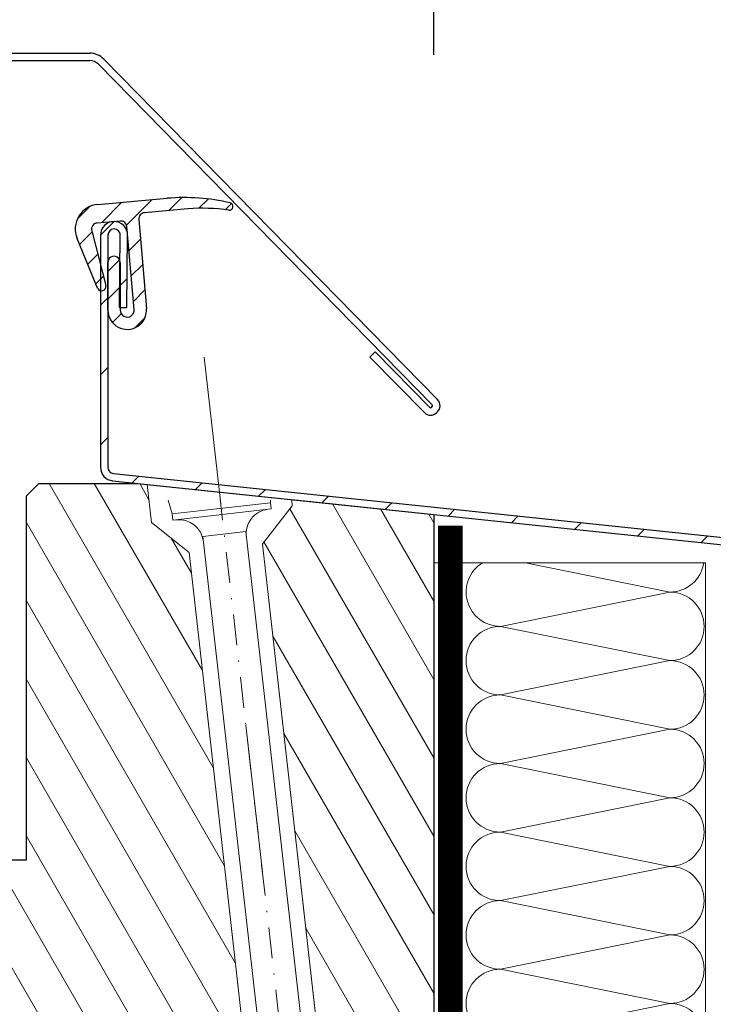
# Model space of a CAD drawing. Units: millimetres. Extents: x 181451 to 185048, y -4821 to -2842.
# Drawn here: x 183893 to 183949, y -3034 to -2954 of the extents above; entities that cross this region are included whole.
import ezdxf

# ---------------------------------------------------------------- set-up
doc = ezdxf.new("R2010")
doc.units = ezdxf.units.MM
for name, pattern in [('ACAD_ISO03W100', [30, 12, -18]), ('DASHDOT', [1, 0.5, -0.25, 0, -0.25]), ('HIDDEN', [0.375, 0.25, -0.125])]:
    doc.linetypes.add(name, pattern=pattern)
for name, color, linetype, lineweight in [('CONSTRUCTION', 40, 'Continuous', 20), ('FAKRO ALL', 1, 'Continuous', 20), ('FAKRO FLASHING', 160, 'Continuous', 20), ('FAKRO TEXT', 80, 'Continuous', 9), ('FAKRO WINDOW', 7, 'Continuous', 20)]:
    doc.layers.add(name, color=color, linetype=linetype, lineweight=lineweight)
doc.layers.add('DV3_Domyślne', color=7, linetype='Continuous')
doc.styles.get("Standard").update_dxf_attribs({"font": 'arial.ttf'})
doc.dimstyles.new('Kopia FAKRO', dxfattribs={"dimscale": 5, "dimtxt": 4, "dimasz": 1.5, "dimexe": 2, "dimexo": 15, "dimgap": 0.5, "dimtad": 1, "dimdec": 0, "dimrnd": 0.1, "dimzin": 3, "dimdsep": 46, "dimtxsty": 'Standard', "dimblk": 'OBLIQUE', "dimcen": 2, "dimclrd": 3, "dimclre": 3, "dimclrt": 3, "dimadec": 0, "dimazin": 0, "dimtfac": 1, "dimtdec": 0, "dimtix": 1, "dimtmove": 2, "dimatfit": 3, "dimldrblk": 'OBLIQUE', "dimfxl": 2, "dimtolj": 1, "dimarcsym": 0})
pattern_1 = [(120, (-1911.050088397015, -1986.700731529823), (-2.749630657015592, -1.587499999999999), [])]

# ---------------------------------------------------------------- blocks, each defined once
blk = doc.blocks.new('A$C33B8262B')
at = {"layer": 'FAKRO FLASHING'}
for p, q in [((22.00001082610106, 119.0017132711546), (0.01643671625060961, 119.0017132711528)), ((0.01643671625060961, 119.0017132711528), (0.01643671625060961, 3.486105237525408)), ((14.58138415953727, 119.0017132711541), (2.894943718245486, 116.6371487026026)), ((22.01605331199244, 3.486105237525408), (21.99821286834776, 119.0017132711546)), ((2.894943718245486, 116.6371487026026), (16.62014534531045, 113.8600733710082)), ((16.62014534533955, 113.8600733710045), (2.894943718245486, 111.0829980394083)), ((2.894943718245486, 111.0829980394083), (16.62014534531045, 108.3059227078138)), ((16.62014534533955, 108.3059227078102), (2.894943718245486, 105.5288473762139)), ((2.894943718245486, 105.5288473762139), (16.62014534531045, 102.7517720446194)), ((16.62014534533955, 102.7517720446158), (2.894943718245486, 99.97469671301951)), ((2.894943718245486, 99.97469671301951), (16.62014534531045, 97.19762138142505)), ((16.62014534533955, 97.19762138142141), (2.894943718245486, 94.42054604982513)), ((2.894943718245486, 94.42054604982513), (16.62014534531045, 91.64347071823067)), ((16.62014534533955, 91.64347071822704), (2.89494371827459, 88.86639538663076)), ((2.89494371827459, 88.86639538663076), (16.62014534533955, 86.0893200550363)), ((16.62014534533955, 86.08932005503266), (2.89494371827459, 83.31224472343638)), ((2.89494371827459, 83.31224472343638), (16.62014534533955, 80.53516939184192))]:
    blk.add_line(p, q, dxfattribs=at)
for centre, start, end in [((2.894943718245486, 119.4142240342026), 188.5424102106368, 270), ((16.62014534533955, 116.6371487026026), 270, 58.37066678133094), ((2.894943718245486, 113.8600733710082), 90, 270), ((16.62014534533955, 111.0829980394083), 270, 90), ((2.894943718245486, 108.3059227078138), 90, 270), ((16.62014534533955, 105.5288473762139), 270, 90), ((2.894943718245486, 102.7517720446194), 90, 270), ((16.62014534533955, 99.97469671301951), 270, 90), ((2.894943718245486, 97.19762138142505), 90, 270), ((16.62014534533955, 94.42054604982513), 270, 90), ((2.894943718245486, 91.64347071823067), 90, 270), ((16.62014534533955, 88.86639538663076), 270, 90), ((2.894943718245486, 86.0893200550363), 90, 270), ((16.62014534533955, 83.31224472343638), 270, 90), ((2.89494371827459, 80.53516939184192), 90, 270)]:
    blk.add_arc(centre, 2.777075331596279, start, end, dxfattribs=at)
blk = doc.blocks.new('_Oblique')
at = {"color": 0, "linetype": 'ByBlock', "lineweight": -2}
blk.add_line((-0.5, -0.5), (0.5, 0.5), dxfattribs=at)
blk = doc.blocks.new('*D14')
at = {"layer": 'Defpoints', "color": 0, "transparency": 16777216}
for p in [(183926.3179951283, -2939.978366821082), (183319.2194856622, -3031.678415911527), (183926.3179951283, -3031.678415911527)]:
    blk.add_point(p, dxfattribs=at)
at = {"layer": 'FAKRO TEXT', "color": 3, "lineweight": -2, "transparency": 16777216}
for p, q in [((183319.2194856622, -2956.678415911527), (183319.2194856622, -2929.978366821082)), ((183926.3179951283, -2956.678415911527), (183926.3179951283, -2929.978366821082)), ((183319.2194856622, -2939.978366821082), (183926.3179951283, -2939.978366821082))]:
    blk.add_line(p, q, dxfattribs=at)
at = {"layer": 'FAKRO TEXT', "color": 3, "lineweight": -2, "transparency": 16777216, "xscale": 7.5, "yscale": 7.5, "zscale": 7.5, "rotation": 180}
blk.add_blockref('_Oblique', (183319.2194856622, -2939.978366821082), dxfattribs=at)
at = {"layer": 'FAKRO TEXT', "color": 3, "lineweight": -2, "transparency": 16777216, "xscale": 7.5, "yscale": 7.5, "zscale": 7.5}
blk.add_blockref('_Oblique', (183926.3179951283, -2939.978366821082), dxfattribs=at)
at = {"layer": 'FAKRO TEXT', "color": 3, "transparency": 16777216, "insert": (183622.7687403953, -2927.137302701028), "char_height": 20, "attachment_point": 5}
blk.add_mtext('\\A1;S', dxfattribs=at)
blk = doc.blocks.new('STARY WKRET FX')
at = {"layer": 'FAKRO WINDOW', "linetype": 'DASHDOT'}
blk.add_line((4714.162563524665, 12460.90722162174), (4718.150743406074, 12425.62786332736), dxfattribs=at)
at = {"layer": 'FAKRO WINDOW'}
for p, q in [((4713.402209680856, 12460.509914456), (4713.334030840363, 12460.73491868269)), ((4714.992679223386, 12460.69074499587), (4714.992679223386, 12460.73491868269))]:
    blk.add_line(p, q, dxfattribs=at)
at = {"layer": 'FAKRO WINDOW', "linetype": 'Continuous'}
for p, q in [((4713.402209680856, 12460.509914456), (4714.992679223386, 12460.69074499587)), ((4715.003982531593, 12460.5913379461), (4714.992679223386, 12460.69074499587)), ((4715.003982531593, 12460.5913379461), (4714.208752174831, 12460.50092658405)), ((4713.413512989066, 12460.41050741843), (4713.402209680856, 12460.509914456)), ((4713.413512989066, 12460.41050741843), (4714.208752174831, 12460.50092658405)), ((4713.896776940601, 12460.14521054963), (4714.592608573037, 12460.22431809381)), ((4714.592608573037, 12460.22431809381), (4716.068807306519, 12447.24038506973)), ((4715.37297567408, 12447.1612775286), (4713.896776940601, 12460.14521054963))]:
    blk.add_line(p, q, dxfattribs=at)
for centre, radius, start, end in [((4714.999487555265, 12460.18806821466), 0.4001790866320788, 96.48629889536228, 186.4863016731794), ((4713.508421932988, 12460.01854392233), 0.4001790866320783, 6.48630167317942, 96.48629889536228)]:
    blk.add_arc(centre, radius, start, end, dxfattribs=at)
blk = doc.blocks.new('*U18')
at = {"layer": 'DV3_Domyślne', "linetype": 'Continuous'}
h = blk.add_hatch(dxfattribs=at)
h.set_pattern_fill('ANSI31', scale=0.5, style=0)
h.set_pattern_definition([(45, (365.4531401024068, -1.852211445337374e-16), (-1.122532015133644, 1.122532015133644), [])])
edge = h.paths.add_edge_path()
edge.add_line((582.2328563370601, 138.7983694484706), (582.8195068335316, 132.0929235903645))
edge.add_arc((582.2527209383624, 132.0433362498911), 0.5689509252098922, -180.00000000000568, 5.000000000005684, ccw=False)
edge.add_line((581.6837700131526, 132.0433362498911), (581.6837700131526, 135.8983337081841))
edge.add_arc((581.1837700131526, 135.8983337081841), 0.4999999999998412, 0, 180.000000000013)
edge.add_line((580.6837700131535, 135.8983337081841), (580.6837700131535, 132.0433378335997))
edge.add_arc((582.2527208692162, 132.0433378335997), 1.568950856063317, 180, 365.0000000000013)
edge.add_line((583.8157013935933, 132.180080910794), (583.1855063662946, 139.3832430337575))
edge.add_arc((583.6836284306063, 139.4268230674375), 0.5000248096738436, 94.99999999999619, 185.0000000000028, ccw=False)
edge.add_line((583.6400483969263, 139.9249451317487), (587.1708489530346, 140.2338501535792))
edge.add_arc((588.3910293515027, 126.2871243802952), 14, 81.42225429067969, 95.00000000000011, ccw=False)
edge.add_arc((590.5238927794825, 140.4271701227094), 0.3, 261.4222542906782, 436.6306237728916)
edge.add_arc((586.8936141897274, 125.152646321269), 16, 76.63062377289049, 95.0000000000002)
edge.add_line((585.4991223057649, 141.0917614907371), (579.8669172864692, 140.5990074008951))
edge.add_arc((580.0411027553745, 138.6080583809303), 1.998554121778434, 94.99999999999913, 202.3999999999829)
edge.add_line((578.193347469124, 137.8464686095881), (579.8540013537139, 133.8174202828545))
edge.add_arc((580.1775924654784, 133.9507949145768), 0.35, 202.3999999999765, 374.3999999999813)
edge.add_line((580.5165965718733, 134.0378363750847), (579.3794439832221, 138.4667532947042))
edge.add_arc((579.8637355637874, 138.5910982382861), 0.5, 95.00000000000011, 194.3999999999839, ccw=False)
edge.add_line((579.8201576924129, 139.0891955873317), (581.69118111664, 139.252888926143))
edge.add_arc((581.7347589880136, 138.754791577097), 0.5, 4.999999999993577, 94.99999999999949, ccw=False)
h = blk.add_hatch(dxfattribs=at)
h.set_pattern_fill('LINE', scale=1.259842519685039, angle=45, style=0)
h.set_pattern_definition([(45, (257.0236040230337, -299.4330392622796), (-2.82842712474619, 2.82842712474619), [])])
edge = h.paths.add_edge_path()
edge.add_line((633.4576264270107, 112.2552923220889), (633.457626427011, 31.96758549793458))
edge.add_arc((633.307626427011, 31.96758549793458), 0.1499999999999773, -179.99999999999864, 1.4210854715202004e-12, ccw=False)
edge.add_line((633.157626427011, 31.96758549793458), (633.1576264270101, 38.27431125448584))
edge.add_line((633.1576264270101, 38.27431125448584), (632.5576264270102, 38.27431125448584))
edge.add_line((632.5576264270102, 38.27431125448584), (632.5576264270102, 31.96758549793458))
edge.add_arc((633.3076264270103, 31.96758549793458), 0.7500000000001137, 180, 360)
edge.add_line((634.0576264270103, 31.96758549793458), (634.0576264270106, 112.2552923220889))
edge.add_arc((632.9576264270108, 112.255292322089), 1.099999999999852, 359.9999999999941, 443.9999999999981)
edge.add_line((633.0726077366053, 113.349266406994), (581.1315057815189, 118.8084962068405))
edge.add_arc((581.1837700131526, 119.3057571545246), 0.500000000000036, 180.0000000000032, 263.9999999999954, ccw=False)
edge.add_line((580.6837700131526, 119.3057571545246), (580.6837700131526, 138.1084962068403))
edge.add_arc((581.1837700131526, 138.1084962068403), 0.4999999999999716, 89.99999999999682, 180.0000000000032, ccw=False)
edge.add_line((581.1837700131526, 138.6084962068403), (581.1841285723584, 138.6084962068403))
edge.add_arc((581.1841285723585, 138.1084962068405), 0.4999999999998295, -0.4999999999852207, 90.00000000000648, ccw=False)
edge.add_line((581.6841095338904, 138.1041329390914), (581.6331002224978, 132.2590448025826))
edge.add_line((581.6331002224978, 132.2590448025826), (582.2330773763368, 132.2538088812839))
edge.add_line((582.2330773763368, 132.2538088812839), (582.284086687729, 138.0988970177921))
edge.add_arc((581.1841285723582, 138.1084962068405), 1.100000000000195, 359.4999999999932, 449.9999999999897)
edge.add_line((581.1841285723584, 139.2084962068407), (581.1837700131526, 139.2084962068403))
edge.add_arc((581.1837700131525, 138.1084962068401), 1.100000000000165, 89.99999999999112, 179.9999999999911)
edge.add_line((580.0837700131523, 138.1084962068403), (580.0837700131526, 119.3057571545246))
edge.add_arc((581.1837700131528, 119.3057571545245), 1.100000000000108, 179.9999999999941, 263.9999999999935)
edge.add_line((581.0687887035582, 118.2117830696193), (633.0098906586445, 112.7525532697731))
edge.add_arc((632.9576264270108, 112.255292322089), 0.4999999999999564, -3.183231456205249e-12, 84.0000000000042, ccw=False)
at = {"layer": 'FAKRO WINDOW'}
h = blk.add_hatch(dxfattribs=at)
h.set_pattern_fill('ANSI31', color=256, angle=75.00000000000001, style=0)
h.set_pattern_definition(pattern_1)
h.paths.add_polyline_path([(583.8751332143346, 117.916771867127), (583.0832704253397, 118), (575.0832704253397, 118), (574.0832704253397, 117.0000000000009), (574.0832704253397, 87.5), (568.0832704253397, 87.5), (567.0832704253397, 86.5), (567.0832704253397, 80.5), (563.0832704253397, 80.5), (563.0832704253397, 86.5), (562.0832704253397, 87.5), (555.5832704253397, 87.5), (555.0832704253397, 87.00000000000091), (555.0832704253397, 43), (558.0832704253397, 42.5), (558.0832704253397, 33.5), (555.0883723244641, 33.00085032204697), (555.0881127876754, 31.42381774322712), (563.026853541838, 31.4238042330644), (563.5230454485808, 30.92764774356965), (563.5230142582076, 26.36308216159978), (563.026853541838, 25.86690417150294), (555.0883723244641, 25.86690417150294), (555.0832704253397, 2), (555.6690568629664, 0.5857864376266659), (557.0832704253397, -1.852211445337374e-16), (560.0832704253397, -1.852211445337374e-16), (560.7903772065264, 0.2928932188133329), (561.0832704253397, 0.9999999999999998), (561.0832704253397, 10), (573.5832704253397, 10), (574.3767418385277, 5.5), (576.883270425339, 5.5), (576.883270425339, -1.852211445337374e-16), (577.883270425339, -1), (600.035015448353, -1), (587.2607317548371, 112.4127103999672), (584.222238677722, 114.8362108795936)])
h = blk.add_hatch(dxfattribs=at)
h.set_pattern_fill('ANSI31', color=256, angle=75.00000000000001, style=0)
h.set_pattern_definition(pattern_1)
h.paths.add_polyline_path([(595.5818663639201, 116.6487154642327), (595.6063461667426, 116.1761053933751), (593.2537871565272, 113.1650896459614), (593.2178168340096, 113.0841564202965), (606.0681571160284, -1), (606.7903772065264, -0.7071067811866671), (607.0832704253397, -1.852211445337374e-16), (607.0832704253397, 115.4774983536245), (595.5883019525144, 116.6856682243633)])
at = {"layer": 'DV3_Domyślne', "color": 7, "linetype": 'Continuous'}
for p, q in [((542.882708197786, 152.8486728891562), (579.2105737574519, 152.8486728891562)), ((580.3532023060187, 152.3686728891566), (607.3927081977853, 124.7828591649827)), ((542.882708197786, 152.2486728891531), (579.210573757451, 152.2486728891531)), ((579.924716600305, 151.9486728891529), (606.9642224920707, 124.3628591649808)), ((579.8669172864692, 140.5990074008946), (585.4991223057649, 141.0917614907371)), ((587.1708489530355, 140.2338501535792), (583.6400483969263, 139.9249451317487)), ((581.69118111664, 139.2528889261434), (579.8201576924129, 139.0891955873317)), ((581.1841285723575, 139.2084962068407), (581.1837700131517, 139.2084962068407)), ((582.8195068335307, 132.0929235903645), (582.2328563370601, 138.7983694484706)), ((583.185506366295, 139.3832430337575), (583.8157013935933, 132.180080910794)), ((579.3794439832226, 138.4667532947037), (580.5165965718733, 134.0378363750847)), ((580.0837700131523, 138.1084962068403), (580.0837700131523, 119.3057571545246)), ((580.6837700131517, 138.1084962068403), (580.6837700131517, 119.3057571545246)), ((581.1841285723575, 138.6084962068403), (581.1837700131517, 138.6084962068403)), ((581.6331002224978, 132.2590448025826), (581.6841095338904, 138.1041329390914)), ((582.2330773763359, 132.2538088812839), (582.2840866877285, 138.0988970177928)), ((579.8540013537139, 133.8174202828545), (578.193347469124, 137.8464686095881)), ((580.6837700131535, 132.0433378335997), (580.6837700131535, 135.8983337081841)), ((581.6837700131526, 135.8983337081841), (581.6837700131526, 132.0433362498911)), ((581.6331002224978, 132.2590448025826), (582.2330773763359, 132.2538088812839)), ((601.9114939334985, 128.2319590749598), (602.339979639214, 128.6519590749617)), ((602.339979639214, 128.6519590749617), (606.7499796392138, 124.152859164979)), ((606.3214939334983, 123.7328591649771), (601.9114939334985, 128.2319590749598)), ((606.8913939234989, 124.1514448806943), (606.962808207786, 124.2214448806949)), ((607.3828082077879, 123.7929591749848), (607.3113939234971, 123.7229591749797)), ((581.0687887035582, 118.2117830696193), (633.0098906586446, 112.7525532697731)), ((581.1315057815181, 118.808496206841), (633.0726077366052, 113.349266406994)), ((574.0837700131523, 117.0000000000005), (575.0837700131523, 118.0000000000005)), ((575.0837700131523, 118.0000000000005), (583.0837700131523, 118.0000000000005)), ((583.0837700131523, 118.0000000000005), (607.0837700131523, 115.477498353624)), ((574.0837700131523, 87.5), (574.0837700131523, 117.0000000000005)), ((607.0837700131523, 115.477498353624), (607.0837700131523, -1.852211445337374e-16)), ((568.0837700131523, 87.5), (574.0837700131523, 87.5))]:
    blk.add_line(p, q, dxfattribs=at)
for centre, radius, start, end in [((579.2105737574519, 151.2486728891558), 1.599999999999994, 44.4270040007908, 90), ((579.210573757451, 151.2486728891531), 1.000000000000026, 44.4270040007908, 90), ((580.0411027553745, 138.6080583809303), 1.998554121778432, 94.99999999999946, 202.3999999999814), ((586.8936141897274, 125.152646321269), 15.99999999999999, 76.63062377288004, 94.99999999999946), ((590.5238927794825, 140.4271701227094), 0.2999999999999999, 261.4222542906729, 76.63062377288004), ((583.6836284306063, 139.4268230674375), 0.5000248096738473, 94.99999999999946, 185.0000000000006), ((588.3910293515027, 126.2871243802952), 14, 81.42225429067288, 94.99999999999946), ((579.8637355637874, 138.5910982382861), 0.5000000000000051, 94.99999999999946, 194.3999999999839), ((581.1837700131517, 138.1084962068403), 1.09999999999999, 90, 180), ((581.1841285723575, 138.1084962068403), 1.09999999999997, 359.4999999999955, 90), ((581.7347589880136, 138.754791577097), 0.5000000000000063, 5.000000000000595, 94.99999999999946), ((581.1837700131517, 138.1084962068403), 0.5000000000000004, 90, 180), ((581.1841285723575, 138.1084962068403), 0.4999999999999457, 359.5000000000085, 90), ((581.1837700131526, 135.8983337081841), 0.4999999999998894, 0, 180.000000000013), ((580.1775924654784, 133.9507949145768), 0.3499999999999862, 202.3999999999814, 14.39999999998394), ((582.2527208692162, 132.0433378335997), 1.568950856063291, 180, 5.000000000000595), ((582.2527209383624, 132.0433362498911), 0.5689509252096991, 179.999999999987, 5.000000000013573), ((606.8928082077881, 124.2928591649829), 0.6999999999999725, 314.4270040007908, 44.4270040007908), ((606.8213939234964, 124.2228591649778), 0.7000000000000031, 224.4270040007908, 314.4270040007908), ((606.8213939234992, 124.2228591649796), 0.1000000000000036, 224.4270040008276, 314.4270040007908), ((606.8928082077854, 124.2928591649802), 0.09999999999998219, 314.427004000975, 44.42700400086448), ((581.1837700131517, 119.3057571545246), 1.100000000000101, 180, 263.9999999999918), ((581.1837700131517, 119.3057571545246), 0.5000000000001115, 180, 263.9999999999918)]:
    blk.add_arc(centre, radius, start, end, dxfattribs=at)
at = {"layer": 'FAKRO WINDOW', "linetype": 'ACAD_ISO03W100'}
blk.add_line((588.4952558589538, 128.2321152496552), (609.642318930415, -58.88656131242715), dxfattribs=at)
at = {"layer": 'FAKRO WINDOW', "linetype": 'Continuous'}
for p, q in [((593.2183164218221, 113.0841564202965), (606.0686567038409, -1)), ((600.0355150361655, -1), (587.2607317548371, 112.4127103999672))]:
    blk.add_line(p, q, dxfattribs=at)
at = {"layer": 'FAKRO WINDOW'}
for points in [[(583.8751332143346, 117.916771867127), (583.0832704253397, 118), (575.0832704253397, 118), (574.0832704253397, 117.0000000000009), (574.0832704253397, 87.5), (568.0832704253397, 87.5), (567.0832704253397, 86.5), (567.0832704253397, 80.5), (563.0832704253397, 80.5), (563.0832704253397, 86.5), (562.0832704253397, 87.5), (555.5832704253397, 87.5), (555.0832704253397, 87.00000000000091), (555.0832704253397, 43)], [(600.035015448353, -1), (587.2607317548371, 112.4127103999672), (584.222238677722, 114.8362108795936), (583.8751332143346, 117.916771867127)]]:
    blk.add_lwpolyline(points, dxfattribs=at)
blk.add_lwpolyline([(595.5823659517326, 116.6487154642327), (595.6068457545551, 116.1761053933751), (593.2542867443398, 113.1650896459614), (593.2183164218221, 113.0841564202965), (606.0686567038409, -1, 0.2027078657555373), (606.7908767943389, -0.7071067811866671, 0.1989123673794563), (607.0837700131523, -1.852211445337374e-16), (607.0837700131523, 115.4774983536245), (595.5888015403269, 116.6856682243633), (595.5823659517326, 116.6487154642327)], format="xyb", dxfattribs=at)
at = {"layer": 'FAKRO WINDOW', "xscale": 5, "yscale": 5, "zscale": 5}
blk.add_blockref('STARY WKRET FX', (-22981.11139809995, -62187.02587794923), dxfattribs=at)

msp = doc.modelspace()

# ---------------------------------------------------------------- linework, layer by layer
at = {"layer": 'FAKRO ALL', "linetype": 'HIDDEN', "ltscale": 35, "const_width": 2}
msp.add_lwpolyline([(183927.6365188746, -2994.831664493657), (183927.6365188746, -3109.792569013774, 0.4142135623730951), (183929.6365188746, -3111.792569013774), (184086.6466351012, -3111.792569013774)], format="xyb", dxfattribs=at)

# ---------------------------------------------------------------- block references
at = {"layer": 'CONSTRUCTION'}
msp.add_blockref('*U18', (183319.2194856622, -3109.401020399947), dxfattribs=at)
at = {"layer": 'CONSTRUCTION', "xscale": -1}
msp.add_blockref('A$C33B8262B', (183948.3184915343, -3116.841996591459), dxfattribs=at)

# ---------------------------------------------------------------- dimensions: what is measured, and where the dimension line sits
at = {"layer": 'FAKRO TEXT'}
dim = msp.add_linear_dim(base=(183926.3179951283, -2939.978366821082), p1=(183319.2194856622, -3031.678415911527), p2=(183926.3179951283, -3031.678415911527), text='S', dimstyle='Kopia FAKRO', dxfattribs=at)
dim.commit()
dim.dimension.update_dxf_attribs({"geometry": '*D14', "text_midpoint": (183622.7687403953, -2927.137302701028)})

doc.saveas('drawing.dxf')
